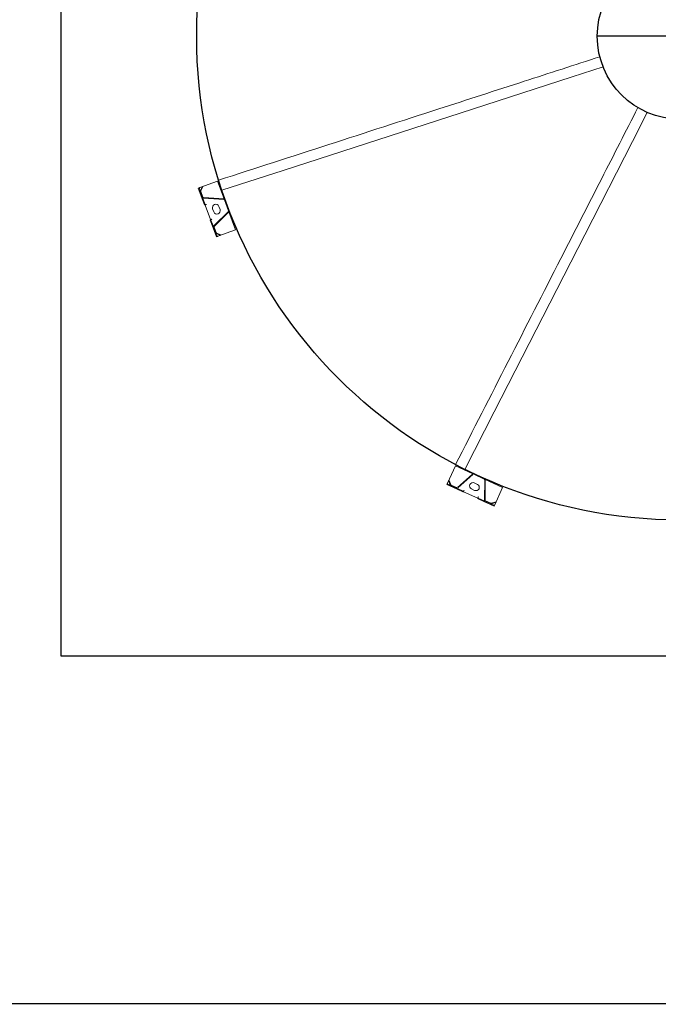
# Model space of a CAD drawing. Extents: x 36622391 to 36623777, y 3101678 to 3102371.
# Drawn here: x 36622836 to 36622838, y 3101875 to 3101879 of the extents above; entities that cross this region are included whole.
import ezdxf

# ---------------------------------------------------------------- set-up
doc = ezdxf.new("R2010")
doc.units = 0
doc.header["$LTSCALE"] = 0.5
doc.linetypes.add('ACAD_ISO04W100', pattern=[30.5, 24, -3, 0.5, -3])
doc.layers.get('0').update_dxf_attribs({"linetype": 'CONTINUOUS'})
doc.layers.add('道路', color=255, linetype='CONTINUOUS')

# ---------------------------------------------------------------- blocks, each defined once
blk = doc.blocks.new('liaotadijiao1')
at = {"color": 30, "linetype": 'Continuous', "lineweight": 15}
for p, q in [((-22209.9, 72945.8), (-22258.3, 72892.6)), ((-22216.9, 72938.1), (-22200.1, 72939)), ((-22216.8, 72936.1), (-22216.9, 72938.1)), ((-22216.8, 72936.1), (-22200, 72937)), ((-22207.8, 72948), (-22205.8, 72950.2)), ((-22196.5, 72937.7), (-22207.8, 72948)), ((-22174, 72921.3), (-22205.8, 72950.2)), ((-22197.9, 72936.2), (-22181.1, 72921)), ((-22196.5, 72937.7), (-22179.7, 72922.4)), ((-22180.3, 72917.8), (-22204.3, 72844.7)), ((-22178.4, 72917.2), (-22202.4, 72844.1)), ((-22176, 72919.1), (-22179.7, 72922.4)), ((-22158.2, 72902.8), (-22176, 72919.1)), ((-22156.2, 72905.1), (-22174, 72921.3)), ((-22159.9, 72899), (-22159.2, 72899.7)), ((-22159.5, 72898.6), (-22159.9, 72899)), ((-22156.1, 72902.3), (-22159.5, 72898.6)), ((-22156, 72903.1), (-22157.6, 72901.4)), ((-22112.5, 72862.6), (-22156.1, 72902.3)), ((-22258.3, 72892.6), (-22204.5, 72843.6)), ((-22144.3, 72861.8), (-22153.9, 72870.6)), ((-22115.9, 72858.9), (-22112.5, 72862.6)), ((-22111.7, 72862.8), (-22113.3, 72861)), ((-22094, 72844.3), (-22111.8, 72860.6)), ((-22091.9, 72846.6), (-22109.8, 72862.8)), ((-22202.9, 72839.4), (-22170.8, 72810.1)), ((-22201.6, 72840.9), (-22169.4, 72811.6)), ((-22170.8, 72852.1), (-22161.1, 72843.3)), ((-22166.2, 72811.1), (-22095.6, 72841.9)), ((-22165.4, 72809.2), (-22094.8, 72840)), ((-22115.5, 72858.6), (-22115.9, 72858.9)), ((-22114.8, 72859.3), (-22115.5, 72858.6)), ((-22090.3, 72841), (-22094, 72844.3)), ((-22060.1, 72817.6), (-22091.9, 72846.6)), ((-22091.6, 72839.5), (-22074.8, 72824.2)), ((-22090.3, 72841), (-22073.5, 72825.7)), ((-22062.2, 72815.4), (-22073.5, 72825.7)), ((-22071.9, 72822.2), (-22071.2, 72805.5)), ((-22166.4, 72808.9), (-22112.6, 72760)), ((-22112.6, 72760), (-22064.2, 72813.2)), ((-22073.9, 72822.1), (-22073.2, 72805.4)), ((-22071.2, 72805.5), (-22073.2, 72805.4)), ((-22062.2, 72815.4), (-22060.1, 72817.6))]:
    blk.add_line(p, q, dxfattribs=at)
at = {"color": 30, "linetype": 'Continuous', "lineweight": 15, "flags": 128}
for points in [[(-22207.8, 72948), (-22207.9, 72948), (-22208, 72947.8), (-22208.2, 72947.6), (-22208.4, 72947.4), (-22208.7, 72947), (-22209.1, 72946.6), (-22209.5, 72946.2), (-22209.9, 72945.8)], [(-22159.2, 72899.7), (-22159, 72899.9), (-22158.8, 72900.2), (-22158.5, 72900.4), (-22158.3, 72900.6), (-22158.1, 72900.9), (-22157.9, 72901.1), (-22157.8, 72901.2), (-22157.6, 72901.4)], [(-22113.3, 72861), (-22113.4, 72860.9), (-22113.6, 72860.7), (-22113.8, 72860.5), (-22114, 72860.3), (-22114.2, 72860), (-22114.4, 72859.8), (-22114.6, 72859.5), (-22114.8, 72859.3)], [(-22064.2, 72813.2), (-22063.8, 72813.6), (-22063.4, 72814), (-22063.1, 72814.4), (-22062.8, 72814.7), (-22062.5, 72815), (-22062.3, 72815.2), (-22062.2, 72815.3), (-22062.2, 72815.4)]]:
    blk.add_lwpolyline(points, dxfattribs=at)
at = {"color": 30, "linetype": 'Continuous', "lineweight": 15}
for centre, radius, start, end in [((-22199.9, 72934), 5, 47.6829, 93.066), ((-22199.9, 72934), 3, 47.6829, 93.066), ((-22183.1, 72918.7), 3, 341.7937, 47.6829), ((-22183.1, 72918.7), 5, 341.7937, 47.6829), ((-22162.3, 72861.3), 12.5, 47.6829, 227.6829), ((-22152.7, 72852.6), 12.5, 227.6829, 47.6829), ((-22199.6, 72843.1), 5, 161.7937, 227.6829), ((-22199.6, 72843.1), 3, 161.7937, 227.6829), ((-22093.6, 72837.3), 5, 47.6829, 113.572), ((-22093.6, 72837.3), 3, 47.6829, 113.572), ((-22076.9, 72822), 3, 2.2998, 47.6829), ((-22076.9, 72822), 5, 2.2998, 47.6829), ((-22167.4, 72813.8), 5, 227.6829, 293.572), ((-22167.4, 72813.8), 3, 227.6829, 293.572)]:
    blk.add_arc(centre, radius, start, end, dxfattribs=at)
for points, knots in [([(-22157.6, 72901.4), (-22157.7, 72901.7), (-22157.8, 72902.3), (-22158.1, 72902.7), (-22158.2, 72902.8)], [0, 0, 0, 0, 0.50003, 1, 1, 1, 1]), ([(-22156, 72903.1), (-22156, 72903.6), (-22155.8, 72904.5), (-22156.1, 72904.9), (-22156.2, 72905.1)], [0, 0, 0, 0, 0.499983, 1, 1, 1, 1]), ([(-22111.8, 72860.6), (-22112, 72860.7), (-22112.4, 72861), (-22113, 72861), (-22113.3, 72861)], [0, 0, 0, 0, 0.49998, 1, 1, 1, 1]), ([(-22109.8, 72862.8), (-22110, 72862.9), (-22110.4, 72863.1), (-22111.3, 72862.9), (-22111.7, 72862.8)], [0, 0, 0, 0, 0.500019, 1, 1, 1, 1])]:
    blk.add_open_spline(points, degree=3, knots=knots, dxfattribs=at)
blk = doc.blocks.new('SD1232321')
at = {"color": 252, "linetype": 'ACAD_ISO04W100', "ltscale": 0.8}
blk.add_line((-8.5326, -37.37), (-8.5326, -36.7403), dxfattribs=at)
at = {"color": 252}
blk.add_lwpolyline([(-10.8826, -39.4052), (-6.1826, -39.4052), (-6.1826, -34.7052), (-10.8826, -34.7052)], close=True, dxfattribs=at)
at = {"color": 252, "linetype": 'Continuous', "lineweight": 15}
for points in [[(-9.1165, -35.3161), (-9.0412, -35.5487), (-8.8086, -36.2672), (-8.6865, -36.6445), (-8.6483, -36.7624)], [(-10.1752, -36.2384), (-9.9575, -36.3496), (-9.285, -36.6932), (-8.9318, -36.8736), (-8.8214, -36.93)]]:
    blk.add_lwpolyline(points, dxfattribs=at)
at = {"color": 252}
for radius in [1.8345, 0.3148]:
    blk.add_circle((-8.5326, -37.0552), radius, dxfattribs=at)
at = {"color": 252, "linetype": 'Continuous', "lineweight": 15}
for points, knots in [([(-8.6103, -36.7501), (-8.6413, -36.6544), (-8.7072, -36.4507), (-8.8633, -35.9686), (-8.9884, -35.5822), (-9.0785, -35.3038)], [0.0003637, 0.0003637, 0.0003637, 0.0003637, 0.1981308, 0.4215523, 0.9973777, 0.9973777, 0.9973777, 0.9973777]), ([(-8.8032, -36.8944), (-8.8928, -36.8487), (-9.0835, -36.7512), (-9.5347, -36.5207), (-9.8964, -36.3358), (-10.157, -36.2027)], [0.0032243, 0.0032243, 0.0032243, 0.0032243, 0.2004267, 0.4232085, 0.9973843, 0.9973843, 0.9973843, 0.9973843])]:
    blk.add_open_spline(points, degree=3, knots=knots, dxfattribs=at)
at = {"color": 252}
for p, xscale, yscale, zscale, rotation in [((65.7298, -48.9469), 0.000999999999999998, 0.000999999999999998, 0.000999999999999998, 62.75708925314409), ((52.3876, 7.0475), 0.001, 0.001, 0.001, 107.7570892531442)]:
    blk.add_blockref('liaotadijiao1', p, dxfattribs=dict(at, xscale=xscale, yscale=yscale, zscale=zscale, rotation=rotation))

msp = doc.modelspace()

# ---------------------------------------------------------------- linework, layer by layer
at = {"layer": '道路', "color": 252, "linetype": 'Continuous', "flags": 128}
msp.add_lwpolyline([(36622599.282, 3101996.7194), (36622847.182, 3101996.7211, -0.414214), (36622854.182, 3101989.7211), (36622854.1827, 3101881.8211, -0.414214), (36622847.1828, 3101874.8211), (36622599.2828, 3101874.8194, -0.414214), (36622592.2827, 3101881.8194), (36622592.282, 3101989.7194, -0.414214)], format="xyb", close=True, dxfattribs=at)

# ---------------------------------------------------------------- block references
at = {"color": 252, "linetype": 'Continuous', "rotation": 90.00037405957879}
msp.add_blockref('SD1232321', (36622801.4775, 3101887.0233), dxfattribs=at)

doc.saveas('drawing.dxf')
